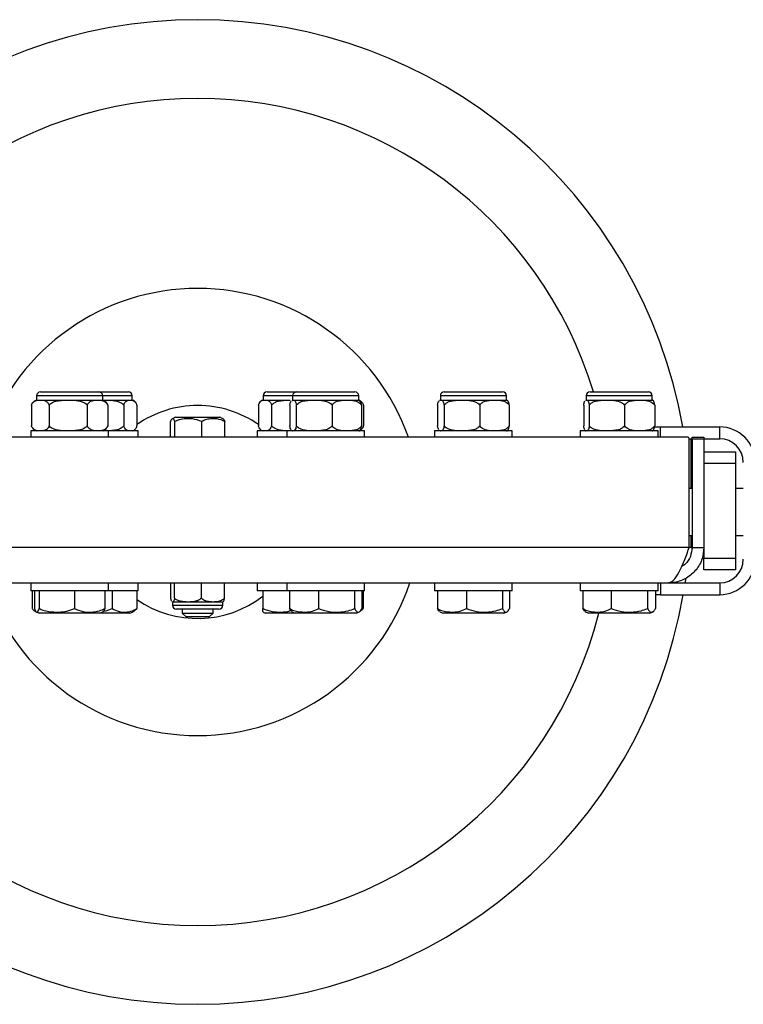
# Model space of a CAD drawing. Units: millimetres. Extents: x -15895 to 17839, y -3372 to 6109.
# Drawn here: x 5094 to 5278, y 1984 to 2234 of the extents above; entities that cross this region are included whole.
import ezdxf

# ---------------------------------------------------------------- set-up
doc = ezdxf.new("R2010")
doc.units = ezdxf.units.MM
doc.layers.add('Toestel 2D', color=7, linetype='Continuous', lineweight=20)

# ---------------------------------------------------------------- blocks, each defined once
blk = doc.blocks.new('BG-8162-RB')
at = {"layer": 'Toestel 2D', "linetype": 'Continuous', "lineweight": 25}
for p, q in [((5098.66, 2138.37), (5098.66, 2137.27)), ((5115.46, 2138.37), (5098.66, 2138.37)), ((5099.66, 2139.37), (5114.46, 2139.37)), ((5114.46, 2139.37), (5121.52, 2139.37)), ((5115.46, 2137.27), (5115.46, 2138.37)), ((5122.46, 2138.37), (5115.46, 2138.37)), ((5121.52, 2139.37), (5121.96, 2139.37)), ((5122.96, 2138.37), (5122.46, 2138.37)), ((5122.96, 2137.27), (5122.96, 2138.37)), ((5156.16, 2138.37), (5156.16, 2137.27)), ((5163.66, 2138.37), (5156.16, 2138.37)), ((5157.16, 2139.37), (5164.66, 2139.37)), ((5163.66, 2138.37), (5163.66, 2137.27)), ((5180.46, 2138.37), (5163.66, 2138.37)), ((5164.66, 2139.37), (5179.46, 2139.37)), ((5180.46, 2137.27), (5180.46, 2138.37)), ((5201.16, 2138.37), (5201.16, 2137.27)), ((5217.96, 2138.37), (5201.16, 2138.37)), ((5202.16, 2139.37), (5216.96, 2139.37)), ((5217.96, 2137.27), (5217.96, 2138.37)), ((5238.16, 2138.37), (5238.16, 2137.27)), ((5254.96, 2138.37), (5238.16, 2138.37)), ((5239.16, 2139.37), (5253.96, 2139.37)), ((5254.96, 2137.27), (5254.96, 2138.37)), ((5097.37, 2135.97), (5097.37, 2130.77)), ((5098.66, 2137.27), (5099.61, 2137.27)), ((5099.61, 2137.27), (5106.7, 2137.27)), ((5101.85, 2135.97), (5101.85, 2130.77)), ((5106.7, 2137.27), (5114.15, 2137.27)), ((5111.54, 2135.97), (5111.54, 2130.77)), ((5114.15, 2137.27), (5115.46, 2137.27)), ((5115.46, 2137.27), (5116.04, 2137.27)), ((5115.49, 2137.26), (5116.04, 2137.27)), ((5116.04, 2137.27), (5122.46, 2137.27)), ((5116.55, 2136.43), (5116.52, 2136.47)), ((5116.75, 2135.97), (5116.75, 2130.77)), ((5120.81, 2135.97), (5120.81, 2130.77)), ((5122.46, 2137.27), (5122.96, 2137.27)), ((5124.11, 2135.97), (5124.11, 2130.77)), ((5155.01, 2135.97), (5155.01, 2130.77)), ((5156.16, 2137.27), (5156.66, 2137.27)), ((5156.66, 2137.27), (5163.08, 2137.27)), ((5158.31, 2135.97), (5158.31, 2130.77)), ((5162.96, 2135.97), (5162.96, 2130.77)), ((5163.54, 2137.17), (5163.78, 2137.27)), ((5163.66, 2137.27), (5163.78, 2137.27)), ((5163.78, 2137.27), (5169.15, 2137.27)), ((5164.6, 2135.97), (5164.6, 2130.77)), ((5169.15, 2137.27), (5177.43, 2137.27)), ((5173.69, 2135.97), (5173.69, 2130.77)), ((5177.43, 2137.27), (5180.46, 2137.27)), ((5181.16, 2135.97), (5181.16, 2130.77)), ((5181.61, 2135.97), (5181.61, 2130.77)), ((5200.46, 2135.97), (5200.46, 2130.77)), ((5201.04, 2137.17), (5201.28, 2137.27)), ((5201.16, 2137.27), (5201.28, 2137.27)), ((5201.28, 2137.27), (5206.65, 2137.27)), ((5202.1, 2135.97), (5202.1, 2130.77)), ((5206.65, 2137.27), (5214.93, 2137.27)), ((5211.19, 2135.97), (5211.19, 2130.77)), ((5214.93, 2137.27), (5217.96, 2137.27)), ((5218.66, 2135.97), (5218.66, 2130.77)), ((5237.55, 2135.97), (5237.55, 2130.77)), ((5238.07, 2137.19), (5238.24, 2137.27)), ((5238.16, 2137.27), (5238.24, 2137.27)), ((5238.24, 2137.27), (5243.44, 2137.27)), ((5238.94, 2135.97), (5238.94, 2130.77)), ((5243.44, 2137.27), (5251.75, 2137.27)), ((5247.94, 2135.97), (5247.94, 2130.77)), ((5251.75, 2137.27), (5254.96, 2137.27)), ((5255.57, 2135.97), (5255.57, 2130.77)), ((5133.93, 2132.92), (5145.19, 2132.92)), ((5132.69, 2127.87), (5132.69, 2131.84)), ((5133.76, 2127.87), (5133.76, 2131.84)), ((5140.62, 2127.87), (5140.62, 2131.84)), ((5146.42, 2127.87), (5146.42, 2131.84)), ((5255.5, 2130.47), (5257.06, 2130.47)), ((5257.06, 2130.47), (5272.06, 2130.47)), ((5257.06, 2127.87), (5257.06, 2130.47)), ((5272.06, 2127.47), (5272.06, 2130.47)), ((5263.85, 2127.87), (5015.27, 2127.87)), ((5097.18, 2129.47), (5097.18, 2127.87)), ((5116.93, 2129.47), (5097.18, 2129.47)), ((5116.04, 2129.47), (5115.55, 2129.49)), ((5116.93, 2127.87), (5116.93, 2129.47)), ((5124.43, 2129.47), (5116.93, 2129.47)), ((5124.43, 2127.87), (5124.43, 2129.47)), ((5154.68, 2129.47), (5154.68, 2127.87)), ((5162.18, 2129.47), (5154.68, 2129.47)), ((5162.18, 2129.47), (5162.18, 2127.87)), ((5181.93, 2129.47), (5162.18, 2129.47)), ((5163.59, 2129.48), (5163.08, 2129.47)), ((5181.93, 2127.87), (5181.93, 2129.47)), ((5199.68, 2129.47), (5199.68, 2127.87)), ((5219.43, 2129.47), (5199.68, 2129.47)), ((5219.43, 2127.87), (5219.43, 2129.47)), ((5236.68, 2129.47), (5236.68, 2127.87)), ((5256.43, 2129.47), (5236.68, 2129.47)), ((5255.06, 2129.47), (5255.06, 2129.51)), ((5256.43, 2127.87), (5256.43, 2129.47)), ((5265.06, 2127.87), (5268.06, 2127.87)), ((5265.06, 2127.37), (5265.06, 2127.87)), ((5268.06, 2127.87), (5268.06, 2127.37)), ((5264.34, 2127.47), (5265.06, 2127.47)), ((5264.35, 2099.87), (5264.35, 2127.37)), ((5264.74, 2127.37), (5264.74, 2114.87)), ((5265.06, 2127.37), (5264.74, 2127.37)), ((5265.06, 2127.37), (5265.06, 2099.87)), ((5268.06, 2127.37), (5265.06, 2127.37)), ((5268.06, 2127.47), (5272.06, 2127.47)), ((5268.06, 2127.37), (5268.06, 2099.87)), ((5268.06, 2124.17), (5276.06, 2124.17)), ((5276.06, 2124.17), (5276.06, 2121.17)), ((5276.06, 2121.17), (5268.06, 2121.17)), ((5276.06, 2121.17), (5276.06, 2097.17)), ((5265.06, 2114.87), (5264.35, 2114.87)), ((5278.06, 2114.87), (5276.06, 2114.87)), ((5264.35, 2102.87), (5265.06, 2102.87)), ((5264.74, 2102.87), (5264.74, 2099.87)), ((5276.06, 2102.87), (5278.06, 2102.87)), ((5264.35, 2099.87), (5014.77, 2099.87)), ((5264.74, 2099.87), (5264.35, 2099.87)), ((5264.74, 2099.87), (5265.06, 2099.87)), ((5265.06, 2099.87), (5268.06, 2099.87)), ((5268.06, 2099.87), (5268.06, 2097.17)), ((5268.06, 2097.17), (5276.06, 2097.17)), ((5268.06, 2094.17), (5268.06, 2097.17)), ((5276.06, 2097.17), (5276.06, 2094.17)), ((5276.06, 2094.17), (5268.06, 2094.17)), ((5020.06, 2090.87), (5259.06, 2090.87)), ((5097.18, 2090.87), (5097.18, 2088.87)), ((5116.93, 2088.87), (5116.93, 2090.87)), ((5124.43, 2088.87), (5124.43, 2090.87)), ((5132.74, 2087.01), (5132.74, 2090.87)), ((5133.68, 2087.01), (5133.68, 2090.87)), ((5140.5, 2087.01), (5140.5, 2090.87)), ((5146.38, 2087.01), (5146.38, 2090.87)), ((5154.68, 2090.87), (5154.68, 2088.87)), ((5162.18, 2090.87), (5162.18, 2088.87)), ((5181.93, 2088.87), (5181.93, 2090.87)), ((5199.68, 2090.87), (5199.68, 2088.87)), ((5219.43, 2088.87), (5219.43, 2090.87)), ((5236.68, 2090.87), (5236.68, 2088.87)), ((5256.43, 2088.87), (5256.43, 2090.87)), ((5257.06, 2090.87), (5257.06, 2087.87)), ((5259.06, 2090.87), (5272.06, 2090.87)), ((5263.41, 2092), (5263.26, 2090.87)), ((5272.06, 2090.87), (5272.06, 2087.87)), ((5116.93, 2088.87), (5097.18, 2088.87)), ((5097.51, 2088.87), (5097.51, 2084.37)), ((5098.12, 2088.87), (5098.12, 2084.37)), ((5099.33, 2088.87), (5099.33, 2084.37)), ((5108.26, 2088.87), (5108.26, 2084.37)), ((5116, 2088.87), (5116, 2084.37)), ((5124.43, 2088.87), (5116.93, 2088.87)), ((5117.84, 2088.87), (5117.84, 2084.37)), ((5124.1, 2088.87), (5124.1, 2084.37)), ((5162.18, 2088.87), (5154.68, 2088.87)), ((5156.12, 2088.87), (5156.12, 2084.37)), ((5181.93, 2088.87), (5162.18, 2088.87)), ((5162.91, 2088.87), (5162.91, 2084.37)), ((5170.26, 2088.87), (5170.26, 2084.37)), ((5179.41, 2088.87), (5179.41, 2084.37)), ((5181.21, 2088.87), (5181.21, 2084.37)), ((5181.6, 2088.87), (5181.6, 2084.37)), ((5219.43, 2088.87), (5199.68, 2088.87)), ((5200.41, 2088.87), (5200.41, 2084.37)), ((5207.76, 2088.87), (5207.76, 2084.37)), ((5216.91, 2088.87), (5216.91, 2084.37)), ((5218.71, 2088.87), (5218.71, 2084.37)), ((5256.43, 2088.87), (5236.68, 2088.87)), ((5237.32, 2088.87), (5237.32, 2084.37)), ((5244.51, 2088.87), (5244.51, 2084.37)), ((5253.75, 2088.87), (5253.75, 2084.37)), ((5255.79, 2088.87), (5255.79, 2084.37)), ((5257.06, 2087.87), (5255.79, 2087.87)), ((5257.06, 2087.87), (5272.06, 2087.87)), ((5133.21, 2086.02), (5133.11, 2086.09)), ((5133.16, 2086.02), (5133.16, 2085.22)), ((5133.21, 2086.02), (5133.16, 2086.02)), ((5133.16, 2085.22), (5137.09, 2085.22)), ((5137.09, 2086.02), (5133.21, 2086.02)), ((5143.44, 2086.02), (5137.09, 2086.02)), ((5137.09, 2085.22), (5145.96, 2085.22)), ((5145.96, 2086.02), (5143.44, 2086.02)), ((5145.96, 2085.22), (5145.96, 2086.02)), ((5104.07, 2083.17), (5099.36, 2083.17)), ((5114.76, 2083.17), (5104.07, 2083.17)), ((5122.26, 2083.17), (5114.76, 2083.17)), ((5137.47, 2084.22), (5134.16, 2084.22)), ((5135.66, 2084.22), (5135.66, 2083.22)), ((5135.66, 2083.22), (5136.66, 2082.22)), ((5135.66, 2083.22), (5141.98, 2083.22)), ((5144.96, 2084.22), (5137.47, 2084.22)), ((5141.98, 2083.22), (5143.46, 2083.22)), ((5142.46, 2082.22), (5143.46, 2083.22)), ((5143.46, 2083.22), (5143.46, 2084.22)), ((5164.36, 2083.17), (5156.86, 2083.17)), ((5167.04, 2083.17), (5164.36, 2083.17)), ((5179.76, 2083.17), (5167.04, 2083.17)), ((5181.05, 2084.09), (5181.6, 2084.37)), ((5204.54, 2083.17), (5201.86, 2083.17)), ((5217.26, 2083.17), (5204.54, 2083.17)), ((5241.39, 2083.17), (5238.86, 2083.17)), ((5254.26, 2083.17), (5241.39, 2083.17)), ((5141.36, 2082.22), (5136.66, 2082.22)), ((5142.46, 2082.22), (5141.36, 2082.22))]:
    blk.add_line(p, q, dxfattribs=at)
at = {"layer": 'Toestel 2D', "linetype": 'Continuous', "lineweight": 25, "flags": 128}
blk.add_lwpolyline([(5264.74, 2127.37), (5264.73, 2127.47), (5264.73, 2127.47)], dxfattribs=at)
at = {"layer": 'Toestel 2D', "linetype": 'Continuous', "lineweight": 25}
for centre, radius, start, end in [((5139.56, 2108.87), 125, 90, 170.0493), ((5139.56, 2108.87), 125, 9.9507, 90), ((5139.56, 2108.87), 105, 90, 163.1135), ((5139.56, 2108.87), 105, 16.8865, 90), ((5139.56, 2108.87), 56.77, 90, 160.4451), ((5139.56, 2108.87), 56.77, 19.5549, 90), ((5099.66, 2138.37), 1, 90, 180), ((5114.46, 2138.37), 1, 0, 90), ((5121.96, 2138.37), 1, 0, 90), ((5157.16, 2138.37), 1, 90, 180), ((5164.66, 2138.37), 1, 90, 180), ((5179.46, 2138.37), 1, 0, 90), ((5202.16, 2138.37), 1, 90, 180), ((5216.96, 2138.37), 1, 0, 90), ((5239.16, 2138.37), 1, 90, 180), ((5253.96, 2138.37), 1, 0, 90), ((5099.27, 2135.37), 2, 107.6492, 147.8813), ((5114.85, 2135.37), 2, 36.3243, 72.3508), ((5122.35, 2135.37), 2, 55.1741, 72.3508), ((5139.56, 2108.87), 27.03, 90, 124.8692), ((5139.56, 2108.87), 27.03, 55.1337, 90), ((5156.77, 2135.37), 2, 107.6492, 125.2218), ((5164.27, 2135.37), 2, 107.6492, 111.6967), ((5179.85, 2135.37), 2, 67.8104, 72.3508), ((5179.85, 2135.37), 2, 55.1741, 67.8104), ((5201.77, 2135.37), 2, 107.6492, 111.6967), ((5217.35, 2135.37), 2, 67.8104, 72.3508), ((5238.77, 2135.37), 2, 107.6492, 110.6168), ((5254.35, 2135.37), 2, 68.9145, 72.3508), ((5135.97, 2127.63), 5.67, 111.1144, 120.6019), ((5143.15, 2127.63), 5.67, 59.3841, 68.8856), ((5099.27, 2131.38), 2, 212.4091, 252.3508), ((5114.85, 2131.38), 2, 287.6492, 327.5454), ((5272.06, 2121.47), 9, 0, 90), ((5122.35, 2131.38), 2, 287.6492, 305.2422), ((5156.77, 2131.38), 2, 234.369, 252.3508), ((5164.27, 2131.38), 2, 247.5233, 252.3508), ((5179.85, 2131.38), 2, 287.6492, 291.8003), ((5179.85, 2131.38), 2, 291.8003, 305.2422), ((5201.77, 2131.38), 2, 247.5233, 252.3508), ((5217.35, 2131.38), 2, 287.6492, 291.8003), ((5238.77, 2131.38), 2, 248.6738, 252.3508), ((5254.35, 2131.38), 2, 287.6492, 290.7049), ((5263.85, 2127.37), 0.5, 0, 90), ((5272.06, 2121.47), 6, 0, 90), ((5272.06, 2096.87), 9, 270, 0), ((5272.06, 2096.87), 6, 270, 0), ((5139.56, 2108.87), 56.77, 198.4873, 341.5127), ((5139.56, 2108.87), 125, 189.6716, 350.3284), ((5139.56, 2108.87), 27.03, 235.1243, 307.777), ((5133.99, 2087.84), 2, 243.245, 245.4902), ((5134.16, 2085.22), 1, 180, 270), ((5144.96, 2085.22), 1, 270, 0), ((5145.13, 2087.84), 2, 294.5098, 296.8196), ((5139.56, 2108.87), 105, 194.1678, 345.8322), ((5101.22, 2088.53), 5.67, 236.8996, 242.2167), ((5101.22, 2088.53), 5.67, 242.2167, 250.9015), ((5112.9, 2088.53), 5.67, 289.0985, 297.8027), ((5120.4, 2088.53), 5.67, 289.0985, 303.0813), ((5158.72, 2088.53), 5.67, 243.2026, 250.9015), ((5166.22, 2088.53), 5.67, 241.2096, 250.9015), ((5177.9, 2088.53), 5.67, 289.0985, 298.8089), ((5177.9, 2088.53), 5.67, 298.8089, 303.0813), ((5203.72, 2088.53), 5.67, 241.2096, 250.9015), ((5215.4, 2088.53), 5.67, 289.0985, 298.8089), ((5240.72, 2088.53), 5.67, 240.6729, 250.9015), ((5252.4, 2088.53), 5.67, 289.0985, 299.345)]:
    blk.add_arc(centre, radius, start, end, dxfattribs=at)
for points, knots in [([(5097.37, 2135.97), (5097.4, 2136.07), (5097.51, 2136.36), (5097.84, 2136.81), (5098.56, 2137.24), (5099.19, 2137.26), (5099.61, 2137.27)], [0, 0, 0, 0, 0.069966, 0.212719, 0.481692, 1, 1, 1, 1]), ([(5099.61, 2137.27), (5100.07, 2137.26), (5100.74, 2137.24), (5101.45, 2136.74), (5101.73, 2136.31), (5101.82, 2136.07), (5101.85, 2135.97)], [0, 0, 0, 0, 0.577999, 0.824772, 0.92852, 1, 1, 1, 1]), ([(5101.85, 2135.97), (5102, 2136.14), (5102.37, 2136.57), (5103.35, 2136.97), (5104.61, 2137.21), (5105.78, 2137.26), (5106.48, 2137.27), (5106.7, 2137.27)], [0, 0, 0, 0, 0.130037, 0.321906, 0.596382, 0.872375, 1, 1, 1, 1]), ([(5106.7, 2137.27), (5107.18, 2137.26), (5108.38, 2137.25), (5109.86, 2137.06), (5110.95, 2136.57), (5111.37, 2136.23), (5111.51, 2136.02), (5111.54, 2135.97)], [0, 0, 0, 0, 0.280678, 0.695363, 0.851046, 0.969442, 1, 1, 1, 1]), ([(5111.54, 2135.97), (5111.62, 2136.14), (5111.82, 2136.57), (5112.34, 2136.97), (5113.02, 2137.2), (5113.65, 2137.26), (5114.03, 2137.27), (5114.15, 2137.27)], [0, 0, 0, 0, 0.130056, 0.321953, 0.593675, 0.872356, 1, 1, 1, 1]), ([(5114.15, 2137.27), (5114.41, 2137.26), (5115.05, 2137.25), (5115.85, 2137.06), (5116.43, 2136.57), (5116.65, 2136.23), (5116.73, 2136.02), (5116.75, 2135.97)], [0, 0, 0, 0, 0.280678, 0.695363, 0.851046, 0.969442, 1, 1, 1, 1]), ([(5116.04, 2137.27), (5116.52, 2137.26), (5117.7, 2137.25), (5119.16, 2137.06), (5120.23, 2136.57), (5120.64, 2136.23), (5120.78, 2136.02), (5120.81, 2135.97)], [0, 0, 0, 0, 0.280678, 0.695363, 0.851046, 0.969442, 1, 1, 1, 1]), ([(5116.75, 2135.97), (5116.72, 2136.07), (5116.66, 2136.25), (5116.57, 2136.37), (5116.53, 2136.42)], [0, 0, 0, 0, 0.5530037, 1, 1, 1, 1]), ([(5120.81, 2135.97), (5120.84, 2136.07), (5120.91, 2136.36), (5121.16, 2136.81), (5121.69, 2137.24), (5122.15, 2137.26), (5122.46, 2137.27)], [0, 0, 0, 0, 0.069966, 0.2127187, 0.4816923, 1, 1, 1, 1]), ([(5122.46, 2137.27), (5122.8, 2137.26), (5123.29, 2137.24), (5123.81, 2136.74), (5124.02, 2136.31), (5124.08, 2136.07), (5124.11, 2135.97)], [0, 0, 0, 0, 0.577999, 0.824772, 0.92852, 1, 1, 1, 1]), ([(5155.01, 2135.97), (5155.06, 2136.14), (5155.19, 2136.57), (5155.52, 2136.97), (5155.95, 2137.21), (5156.35, 2137.26), (5156.58, 2137.27), (5156.66, 2137.27)], [0, 0, 0, 0, 0.130037, 0.321906, 0.596382, 0.872375, 1, 1, 1, 1]), ([(5156.66, 2137.27), (5156.82, 2137.26), (5157.23, 2137.25), (5157.74, 2137.06), (5158.11, 2136.57), (5158.25, 2136.23), (5158.3, 2136.02), (5158.31, 2135.97)], [0, 0, 0, 0, 0.2806785, 0.6953627, 0.8510464, 0.969442, 1, 1, 1, 1]), ([(5158.31, 2135.97), (5158.46, 2136.14), (5158.82, 2136.57), (5159.78, 2136.97), (5161.02, 2137.2), (5162.18, 2137.26), (5162.87, 2137.27), (5163.08, 2137.27)], [0, 0, 0, 0, 0.130056, 0.321953, 0.593675, 0.872356, 1, 1, 1, 1]), ([(5162.96, 2135.97), (5162.97, 2136.07), (5163.01, 2136.36), (5163.13, 2136.82), (5163.25, 2136.98), (5163.33, 2137.08)], [0, 0, 0, 0, 0.14525, 0.441607, 1, 1, 1, 1]), ([(5163.78, 2137.27), (5163.95, 2137.26), (5164.19, 2137.24), (5164.45, 2136.74), (5164.55, 2136.31), (5164.58, 2136.07), (5164.6, 2135.97)], [0, 0, 0, 0, 0.577999, 0.824772, 0.92852, 1, 1, 1, 1]), ([(5164.6, 2135.97), (5164.74, 2136.14), (5165.08, 2136.57), (5166, 2136.97), (5167.18, 2137.21), (5168.29, 2137.26), (5168.94, 2137.27), (5169.15, 2137.27)], [0, 0, 0, 0, 0.130037, 0.321906, 0.596382, 0.872375, 1, 1, 1, 1]), ([(5169.15, 2137.27), (5169.6, 2137.26), (5170.72, 2137.25), (5172.12, 2137.06), (5173.14, 2136.57), (5173.53, 2136.23), (5173.67, 2136.02), (5173.69, 2135.97)], [0, 0, 0, 0, 0.280678, 0.695363, 0.851046, 0.969442, 1, 1, 1, 1]), ([(5173.69, 2135.97), (5173.81, 2136.14), (5174.09, 2136.57), (5174.84, 2136.97), (5175.81, 2137.2), (5176.72, 2137.26), (5177.26, 2137.27), (5177.43, 2137.27)], [0, 0, 0, 0, 0.130056, 0.321953, 0.593675, 0.872356, 1, 1, 1, 1]), ([(5177.43, 2137.27), (5177.8, 2137.26), (5178.72, 2137.25), (5179.86, 2137.06), (5180.7, 2136.57), (5181.02, 2136.23), (5181.13, 2136.02), (5181.16, 2135.97)], [0, 0, 0, 0, 0.280678, 0.695363, 0.851046, 0.969442, 1, 1, 1, 1]), ([(5180.52, 2137.13), (5180.67, 2137.12), (5180.97, 2137.1), (5181.31, 2136.73), (5181.52, 2136.31), (5181.58, 2136.07), (5181.61, 2135.97)], [0, 0, 0, 0, 0.380953, 0.742953, 0.895143, 1, 1, 1, 1]), ([(5181.16, 2135.97), (5181.14, 2136.07), (5181.11, 2136.36), (5180.98, 2136.81), (5180.8, 2137.13), (5180.65, 2137.16), (5180.58, 2137.17)], [0, 0, 0, 0, 0.096935, 0.294712, 0.667362, 1, 1, 1, 1]), ([(5200.46, 2135.97), (5200.47, 2136.07), (5200.51, 2136.36), (5200.63, 2136.82), (5200.75, 2136.98), (5200.83, 2137.08)], [0, 0, 0, 0, 0.14525, 0.441607, 1, 1, 1, 1]), ([(5201.28, 2137.27), (5201.45, 2137.26), (5201.69, 2137.24), (5201.95, 2136.74), (5202.05, 2136.31), (5202.08, 2136.07), (5202.1, 2135.97)], [0, 0, 0, 0, 0.577999, 0.824772, 0.92852, 1, 1, 1, 1]), ([(5202.1, 2135.97), (5202.24, 2136.14), (5202.58, 2136.57), (5203.5, 2136.97), (5204.68, 2137.21), (5205.79, 2137.26), (5206.44, 2137.27), (5206.65, 2137.27)], [0, 0, 0, 0, 0.130037, 0.321906, 0.596382, 0.872375, 1, 1, 1, 1]), ([(5206.65, 2137.27), (5207.1, 2137.26), (5208.22, 2137.25), (5209.62, 2137.06), (5210.64, 2136.57), (5211.03, 2136.23), (5211.17, 2136.02), (5211.19, 2135.97)], [0, 0, 0, 0, 0.280678, 0.695363, 0.851046, 0.969442, 1, 1, 1, 1]), ([(5211.19, 2135.97), (5211.31, 2136.14), (5211.59, 2136.57), (5212.34, 2136.97), (5213.31, 2137.2), (5214.22, 2137.26), (5214.76, 2137.27), (5214.93, 2137.27)], [0, 0, 0, 0, 0.130056, 0.321953, 0.593675, 0.872356, 1, 1, 1, 1]), ([(5214.93, 2137.27), (5215.3, 2137.26), (5216.22, 2137.25), (5217.36, 2137.06), (5218.2, 2136.57), (5218.52, 2136.23), (5218.63, 2136.02), (5218.66, 2135.97)], [0, 0, 0, 0, 0.280678, 0.695363, 0.851046, 0.969442, 1, 1, 1, 1]), ([(5218.66, 2135.97), (5218.64, 2136.07), (5218.61, 2136.36), (5218.48, 2136.81), (5218.3, 2137.13), (5218.15, 2137.16), (5218.08, 2137.17)], [0, 0, 0, 0, 0.096935, 0.294712, 0.667362, 1, 1, 1, 1]), ([(5237.55, 2135.97), (5237.56, 2136.07), (5237.59, 2136.36), (5237.7, 2136.82), (5237.8, 2136.98), (5237.86, 2137.08)], [0, 0, 0, 0, 0.14525, 0.441607, 1, 1, 1, 1]), ([(5238.24, 2137.27), (5238.39, 2137.26), (5238.59, 2137.24), (5238.81, 2136.74), (5238.9, 2136.31), (5238.93, 2136.07), (5238.94, 2135.97)], [0, 0, 0, 0, 0.5779985, 0.8247721, 0.9285198, 1, 1, 1, 1]), ([(5238.94, 2135.97), (5239.08, 2136.14), (5239.42, 2136.57), (5240.33, 2136.97), (5241.5, 2137.21), (5242.59, 2137.26), (5243.24, 2137.27), (5243.44, 2137.27)], [0, 0, 0, 0, 0.1300373, 0.3219062, 0.5963816, 0.8723746, 1, 1, 1, 1]), ([(5243.44, 2137.27), (5243.89, 2137.26), (5245, 2137.25), (5246.38, 2137.06), (5247.39, 2136.57), (5247.78, 2136.23), (5247.92, 2136.02), (5247.94, 2135.97)], [0, 0, 0, 0, 0.280678, 0.695363, 0.851046, 0.969442, 1, 1, 1, 1]), ([(5247.94, 2135.97), (5248.06, 2136.14), (5248.35, 2136.57), (5249.12, 2136.97), (5250.11, 2137.2), (5251.03, 2137.26), (5251.58, 2137.27), (5251.75, 2137.27)], [0, 0, 0, 0, 0.130056, 0.321953, 0.593675, 0.872356, 1, 1, 1, 1]), ([(5251.75, 2137.27), (5252.13, 2137.26), (5253.08, 2137.25), (5254.24, 2137.06), (5255.1, 2136.57), (5255.43, 2136.23), (5255.54, 2136.02), (5255.57, 2135.97)], [0, 0, 0, 0, 0.280678, 0.695363, 0.851046, 0.969442, 1, 1, 1, 1]), ([(5255.57, 2135.97), (5255.55, 2136.07), (5255.52, 2136.36), (5255.42, 2136.81), (5255.25, 2137.15), (5255.12, 2137.17), (5255.05, 2137.19)], [0, 0, 0, 0, 0.091407, 0.277906, 0.629306, 1, 1, 1, 1]), ([(5133.76, 2131.84), (5133.64, 2132.12), (5133.43, 2132.58), (5133.12, 2132.57), (5132.89, 2132.37), (5132.75, 2131.99), (5132.69, 2131.84)], [0, 0, 0, 0, 0.353481, 0.589483, 0.832459, 1, 1, 1, 1]), ([(5140.62, 2131.84), (5139.83, 2132.12), (5138.51, 2132.58), (5136.54, 2132.57), (5135.03, 2132.37), (5134.13, 2131.99), (5133.76, 2131.84)], [0, 0, 0, 0, 0.353481, 0.589483, 0.832459, 1, 1, 1, 1]), ([(5146.42, 2131.84), (5146.12, 2131.99), (5145.19, 2132.44), (5143.72, 2132.61), (5142.15, 2132.47), (5141.18, 2132.15), (5140.69, 2131.88), (5140.62, 2131.84)], [0, 0, 0, 0, 0.166996, 0.499799, 0.730884, 0.961252, 1, 1, 1, 1]), ([(5099.61, 2129.47), (5099.15, 2129.48), (5098.48, 2129.5), (5097.77, 2130.01), (5097.49, 2130.43), (5097.4, 2130.67), (5097.37, 2130.77)], [0, 0, 0, 0, 0.577999, 0.824772, 0.92852, 1, 1, 1, 1]), ([(5101.85, 2130.77), (5101.82, 2130.67), (5101.71, 2130.38), (5101.38, 2129.93), (5100.66, 2129.51), (5100.02, 2129.49), (5099.61, 2129.47)], [0, 0, 0, 0, 0.069966, 0.212719, 0.481692, 1, 1, 1, 1]), ([(5106.7, 2129.47), (5106.21, 2129.48), (5105.01, 2129.5), (5103.53, 2129.68), (5102.44, 2130.17), (5102.03, 2130.52), (5101.88, 2130.73), (5101.85, 2130.77)], [0, 0, 0, 0, 0.280678, 0.695363, 0.851046, 0.969442, 1, 1, 1, 1]), ([(5111.54, 2130.77), (5111.39, 2130.6), (5111.03, 2130.18), (5110.05, 2129.78), (5108.79, 2129.54), (5107.62, 2129.48), (5106.92, 2129.47), (5106.7, 2129.47)], [0, 0, 0, 0, 0.130056, 0.321953, 0.593675, 0.872356, 1, 1, 1, 1]), ([(5114.15, 2129.47), (5113.89, 2129.48), (5113.24, 2129.5), (5112.45, 2129.68), (5111.86, 2130.17), (5111.64, 2130.52), (5111.56, 2130.73), (5111.54, 2130.77)], [0, 0, 0, 0, 0.280678, 0.695363, 0.851046, 0.969442, 1, 1, 1, 1]), ([(5116.75, 2130.77), (5116.67, 2130.6), (5116.47, 2130.18), (5115.95, 2129.78), (5115.27, 2129.54), (5114.64, 2129.48), (5114.26, 2129.47), (5114.15, 2129.47)], [0, 0, 0, 0, 0.1300562, 0.3219529, 0.5936745, 0.8723561, 1, 1, 1, 1]), ([(5120.81, 2130.77), (5120.67, 2130.6), (5120.31, 2130.18), (5119.34, 2129.78), (5118.1, 2129.54), (5116.95, 2129.48), (5116.26, 2129.47), (5116.04, 2129.47)], [0, 0, 0, 0, 0.130056, 0.321953, 0.593675, 0.872356, 1, 1, 1, 1]), ([(5116.53, 2130.31), (5116.57, 2130.37), (5116.65, 2130.49), (5116.72, 2130.67), (5116.75, 2130.77)], [0, 0, 0, 0, 0.442767, 1, 1, 1, 1]), ([(5122.46, 2129.47), (5122.12, 2129.48), (5121.63, 2129.5), (5121.11, 2130.01), (5120.9, 2130.43), (5120.84, 2130.67), (5120.81, 2130.77)], [0, 0, 0, 0, 0.577999, 0.824772, 0.92852, 1, 1, 1, 1]), ([(5124.11, 2130.77), (5124.08, 2130.68), (5124.01, 2130.38), (5123.8, 2129.99), (5123.6, 2129.85), (5123.49, 2129.77)], [0, 0, 0, 0, 0.170535, 0.518481, 1, 1, 1, 1]), ([(5146.03, 2132.5), (5146.1, 2132.44), (5146.24, 2132.35), (5146.37, 2132), (5146.42, 2131.84)], [0, 0, 0, 0, 0.554546, 1, 1, 1, 1]), ([(5155.63, 2129.79), (5155.56, 2129.82), (5155.41, 2129.87), (5155.21, 2130.18), (5155.07, 2130.52), (5155.02, 2130.73), (5155.01, 2130.77)], [0, 0, 0, 0, 0.254883, 0.635672, 0.925258, 1, 1, 1, 1]), ([(5158.31, 2130.77), (5158.26, 2130.6), (5158.13, 2130.18), (5157.8, 2129.78), (5157.37, 2129.54), (5156.97, 2129.48), (5156.73, 2129.47), (5156.66, 2129.47)], [0, 0, 0, 0, 0.130056, 0.321953, 0.593675, 0.872356, 1, 1, 1, 1]), ([(5163.08, 2129.47), (5162.61, 2129.48), (5161.43, 2129.5), (5159.97, 2129.68), (5158.89, 2130.17), (5158.48, 2130.52), (5158.34, 2130.73), (5158.31, 2130.77)], [0, 0, 0, 0, 0.280678, 0.695363, 0.851046, 0.969442, 1, 1, 1, 1]), ([(5163.28, 2129.72), (5163.21, 2129.84), (5163.11, 2130), (5163, 2130.43), (5162.97, 2130.67), (5162.96, 2130.77)], [0, 0, 0, 0, 0.584769, 0.830616, 1, 1, 1, 1]), ([(5164.6, 2130.77), (5164.58, 2130.67), (5164.55, 2130.38), (5164.42, 2129.93), (5164.16, 2129.51), (5163.93, 2129.49), (5163.78, 2129.47)], [0, 0, 0, 0, 0.069966, 0.212719, 0.481692, 1, 1, 1, 1]), ([(5169.15, 2129.47), (5168.69, 2129.48), (5167.57, 2129.5), (5166.18, 2129.68), (5165.15, 2130.17), (5164.76, 2130.52), (5164.62, 2130.73), (5164.6, 2130.77)], [0, 0, 0, 0, 0.280678, 0.695363, 0.851046, 0.969442, 1, 1, 1, 1]), ([(5173.69, 2130.77), (5173.56, 2130.6), (5173.21, 2130.18), (5172.29, 2129.78), (5171.11, 2129.54), (5170.01, 2129.48), (5169.35, 2129.47), (5169.15, 2129.47)], [0, 0, 0, 0, 0.1300562, 0.3219529, 0.5936745, 0.8723561, 1, 1, 1, 1]), ([(5177.43, 2129.47), (5177.05, 2129.48), (5176.13, 2129.5), (5174.99, 2129.68), (5174.15, 2130.17), (5173.83, 2130.52), (5173.72, 2130.73), (5173.69, 2130.77)], [0, 0, 0, 0, 0.280678, 0.695363, 0.851046, 0.969442, 1, 1, 1, 1]), ([(5181.16, 2130.77), (5181.04, 2130.6), (5180.76, 2130.18), (5180.01, 2129.78), (5179.04, 2129.54), (5178.13, 2129.48), (5177.59, 2129.47), (5177.43, 2129.47)], [0, 0, 0, 0, 0.130056, 0.321953, 0.593675, 0.872356, 1, 1, 1, 1]), ([(5180.58, 2129.59), (5180.67, 2129.61), (5180.83, 2129.63), (5181.01, 2130.01), (5181.11, 2130.43), (5181.14, 2130.67), (5181.16, 2130.77)], [0, 0, 0, 0, 0.415715, 0.757387, 0.901032, 1, 1, 1, 1]), ([(5181.61, 2130.77), (5181.58, 2130.68), (5181.51, 2130.38), (5181.3, 2129.99), (5181.1, 2129.85), (5180.99, 2129.77)], [0, 0, 0, 0, 0.170535, 0.518481, 1, 1, 1, 1]), ([(5200.78, 2129.72), (5200.71, 2129.84), (5200.61, 2130), (5200.5, 2130.43), (5200.47, 2130.67), (5200.46, 2130.77)], [0, 0, 0, 0, 0.584769, 0.830616, 1, 1, 1, 1]), ([(5202.1, 2130.77), (5202.08, 2130.67), (5202.05, 2130.38), (5201.92, 2129.93), (5201.66, 2129.51), (5201.43, 2129.49), (5201.28, 2129.47)], [0, 0, 0, 0, 0.069966, 0.212719, 0.481692, 1, 1, 1, 1]), ([(5206.65, 2129.47), (5206.19, 2129.48), (5205.07, 2129.5), (5203.68, 2129.68), (5202.65, 2130.17), (5202.26, 2130.52), (5202.12, 2130.73), (5202.1, 2130.77)], [0, 0, 0, 0, 0.280678, 0.695363, 0.851046, 0.969442, 1, 1, 1, 1]), ([(5211.19, 2130.77), (5211.06, 2130.6), (5210.71, 2130.18), (5209.79, 2129.78), (5208.61, 2129.54), (5207.51, 2129.48), (5206.85, 2129.47), (5206.65, 2129.47)], [0, 0, 0, 0, 0.1300562, 0.3219529, 0.5936745, 0.8723561, 1, 1, 1, 1]), ([(5214.93, 2129.47), (5214.55, 2129.48), (5213.63, 2129.5), (5212.49, 2129.68), (5211.65, 2130.17), (5211.33, 2130.52), (5211.22, 2130.73), (5211.19, 2130.77)], [0, 0, 0, 0, 0.280678, 0.695363, 0.851046, 0.969442, 1, 1, 1, 1]), ([(5218.66, 2130.77), (5218.54, 2130.6), (5218.26, 2130.18), (5217.51, 2129.78), (5216.54, 2129.54), (5215.63, 2129.48), (5215.09, 2129.47), (5214.93, 2129.47)], [0, 0, 0, 0, 0.130056, 0.321953, 0.593675, 0.872356, 1, 1, 1, 1]), ([(5218.08, 2129.59), (5218.17, 2129.61), (5218.33, 2129.63), (5218.51, 2130.01), (5218.61, 2130.43), (5218.64, 2130.67), (5218.66, 2130.77)], [0, 0, 0, 0, 0.415715, 0.757387, 0.901032, 1, 1, 1, 1]), ([(5237.82, 2129.72), (5237.76, 2129.84), (5237.68, 2130), (5237.59, 2130.43), (5237.56, 2130.67), (5237.55, 2130.77)], [0, 0, 0, 0, 0.584769, 0.830616, 1, 1, 1, 1]), ([(5238.94, 2130.77), (5238.93, 2130.67), (5238.9, 2130.38), (5238.79, 2129.93), (5238.57, 2129.51), (5238.37, 2129.49), (5238.24, 2129.47)], [0, 0, 0, 0, 0.069966, 0.212719, 0.481692, 1, 1, 1, 1]), ([(5243.44, 2129.47), (5242.99, 2129.48), (5241.88, 2129.5), (5240.5, 2129.68), (5239.49, 2130.17), (5239.1, 2130.52), (5238.97, 2130.73), (5238.94, 2130.77)], [0, 0, 0, 0, 0.280678, 0.695363, 0.851046, 0.969442, 1, 1, 1, 1]), ([(5247.94, 2130.77), (5247.81, 2130.6), (5247.46, 2130.18), (5246.56, 2129.78), (5245.39, 2129.54), (5244.3, 2129.48), (5243.65, 2129.47), (5243.44, 2129.47)], [0, 0, 0, 0, 0.130056, 0.321953, 0.593675, 0.872356, 1, 1, 1, 1]), ([(5251.75, 2129.47), (5251.37, 2129.48), (5250.43, 2129.5), (5249.27, 2129.68), (5248.41, 2130.17), (5248.08, 2130.52), (5247.97, 2130.73), (5247.94, 2130.77)], [0, 0, 0, 0, 0.280678, 0.695363, 0.851046, 0.969442, 1, 1, 1, 1]), ([(5255.57, 2130.77), (5255.45, 2130.6), (5255.16, 2130.18), (5254.39, 2129.78), (5253.4, 2129.54), (5252.48, 2129.48), (5251.93, 2129.47), (5251.75, 2129.47)], [0, 0, 0, 0, 0.130056, 0.321953, 0.593675, 0.872356, 1, 1, 1, 1]), ([(5255.05, 2129.57), (5255.13, 2129.59), (5255.28, 2129.61), (5255.44, 2130.01), (5255.53, 2130.43), (5255.55, 2130.67), (5255.57, 2130.77)], [0, 0, 0, 0, 0.448947, 0.771186, 0.906661, 1, 1, 1, 1]), ([(5268.06, 2099.87), (5267.97, 2098.91), (5267.78, 2096.88), (5266.2, 2094.09), (5263.72, 2091.95), (5261.15, 2090.98), (5259.57, 2090.9), (5259.06, 2090.87)], [0, 0, 0, 0, 0.203536, 0.432811, 0.66211, 0.891408, 1, 1, 1, 1]), ([(5265.06, 2099.87), (5264.97, 2099.11), (5264.78, 2097.57), (5263.71, 2095.83), (5262.72, 2095.22), (5262.39, 2095.02)], [0, 0, 0, 0, 0.399161, 0.798598, 1, 1, 1, 1]), ([(5132.97, 2086.18), (5132.92, 2086.26), (5132.85, 2086.4), (5132.77, 2086.75), (5132.75, 2086.97), (5132.74, 2087.01)], [0, 0, 0, 0, 0.530426, 0.916621, 1, 1, 1, 1]), ([(5133.68, 2087.01), (5133.65, 2086.84), (5133.58, 2086.4), (5133.42, 2086.08), (5133.29, 2086.04), (5133.21, 2086.02)], [0, 0, 0, 0, 0.203028, 0.530996, 1, 1, 1, 1]), ([(5137.09, 2086.02), (5136.46, 2086.04), (5135.55, 2086.07), (5134.4, 2086.43), (5133.89, 2086.77), (5133.69, 2087), (5133.68, 2087.01)], [0, 0, 0, 0, 0.520056, 0.753875, 0.990327, 1, 1, 1, 1]), ([(5140.5, 2087.01), (5140.38, 2086.9), (5140.03, 2086.55), (5138.87, 2086.09), (5137.82, 2086.05), (5137.09, 2086.02)], [0, 0, 0, 0, 0.132696, 0.392314, 1, 1, 1, 1]), ([(5143.44, 2086.02), (5142.93, 2086.04), (5142.13, 2086.07), (5141.17, 2086.41), (5140.7, 2086.75), (5140.53, 2086.97), (5140.5, 2087.01)], [0, 0, 0, 0, 0.48994, 0.760489, 0.957472, 1, 1, 1, 1]), ([(5146.38, 2087.01), (5146.21, 2086.84), (5145.78, 2086.4), (5144.74, 2086.08), (5143.92, 2086.04), (5143.44, 2086.02)], [0, 0, 0, 0, 0.203028, 0.530996, 1, 1, 1, 1]), ([(5146.01, 2086.09), (5146.06, 2086.1), (5146.15, 2086.13), (5146.27, 2086.41), (5146.34, 2086.75), (5146.37, 2086.97), (5146.38, 2087.01)], [0, 0, 0, 0, 0.3544647, 0.6968735, 0.9461761, 1, 1, 1, 1]), ([(5097.51, 2084.37), (5097.58, 2084.29), (5097.83, 2083.98), (5098.18, 2083.69), (5098.48, 2083.61), (5098.58, 2083.59)], [0, 0, 0, 0, 0.196799, 0.72778, 1, 1, 1, 1]), ([(5098.12, 2084.37), (5098.23, 2084.07), (5098.45, 2083.49), (5098.78, 2083.43), (5099.08, 2083.63), (5099.25, 2084.16), (5099.33, 2084.37)], [0, 0, 0, 0, 0.285746, 0.546667, 0.815516, 1, 1, 1, 1]), ([(5099.33, 2084.37), (5099.51, 2084.29), (5100.18, 2083.97), (5101.42, 2083.64), (5102.74, 2083.49), (5104.22, 2083.45), (5105.86, 2083.57), (5107.37, 2083.94), (5108.14, 2084.31), (5108.26, 2084.37)], [0, 0, 0, 0, 0.064485, 0.238472, 0.416869, 0.500169, 0.724179, 0.954922, 1, 1, 1, 1]), ([(5108.26, 2084.37), (5108.98, 2084.07), (5110.36, 2083.49), (5112.52, 2083.43), (5114.42, 2083.63), (5115.54, 2084.16), (5116, 2084.37)], [0, 0, 0, 0, 0.285746, 0.546667, 0.815516, 1, 1, 1, 1]), ([(5116, 2084.37), (5115.88, 2084.04), (5115.73, 2083.59), (5115.57, 2083.56), (5115.52, 2083.55)], [0, 0, 0, 0, 0.7259747, 1, 1, 1, 1]), ([(5115.55, 2083.72), (5115.75, 2083.74), (5116.54, 2083.82), (5117.28, 2084.13), (5117.84, 2084.37)], [0, 0, 0, 0, 0.243881, 1, 1, 1, 1]), ([(5117.84, 2084.37), (5118.42, 2084.07), (5119.53, 2083.49), (5121.29, 2083.43), (5122.82, 2083.63), (5123.73, 2084.16), (5124.1, 2084.37)], [0, 0, 0, 0, 0.285746, 0.546667, 0.815516, 1, 1, 1, 1]), ([(5124.1, 2084.37), (5124.04, 2084.29), (5123.84, 2084.03), (5123.63, 2083.89), (5123.49, 2083.8)], [0, 0, 0, 0, 0.333502, 1, 1, 1, 1]), ([(5156.16, 2083.47), (5156.15, 2083.5), (5156.14, 2083.56), (5156.12, 2083.94), (5156.12, 2084.31), (5156.12, 2084.37)], [0, 0, 0, 0, 0.439165, 0.908341, 1, 1, 1, 1]), ([(5156.12, 2084.37), (5156.89, 2084.07), (5158.38, 2083.48), (5160.71, 2083.45), (5162.32, 2083.53), (5163.11, 2083.84), (5163.18, 2083.87)], [0, 0, 0, 0, 0.339831, 0.650139, 0.969876, 1, 1, 1, 1]), ([(5162.91, 2084.37), (5163.05, 2084.29), (5163.6, 2083.97), (5164.63, 2083.64), (5165.72, 2083.49), (5166.94, 2083.45), (5168.29, 2083.57), (5169.52, 2083.94), (5170.16, 2084.31), (5170.26, 2084.37)], [0, 0, 0, 0, 0.064485, 0.238472, 0.416869, 0.500169, 0.724179, 0.954922, 1, 1, 1, 1]), ([(5163.51, 2083.61), (5163.42, 2083.65), (5163.21, 2083.73), (5163.01, 2084.15), (5162.91, 2084.37)], [0, 0, 0, 0, 0.456946, 1, 1, 1, 1]), ([(5170.26, 2084.37), (5171.11, 2084.07), (5172.74, 2083.49), (5175.3, 2083.43), (5177.54, 2083.63), (5178.87, 2084.16), (5179.41, 2084.37)], [0, 0, 0, 0, 0.285746, 0.546667, 0.815516, 1, 1, 1, 1]), ([(5179.41, 2084.37), (5179.58, 2084.07), (5179.9, 2083.49), (5180.4, 2083.43), (5180.84, 2083.63), (5181.11, 2084.16), (5181.21, 2084.37)], [0, 0, 0, 0, 0.2857456, 0.5466669, 0.8155164, 1, 1, 1, 1]), ([(5181.6, 2084.37), (5181.54, 2084.29), (5181.34, 2084.03), (5181.13, 2083.89), (5180.99, 2083.8)], [0, 0, 0, 0, 0.333502, 1, 1, 1, 1]), ([(5200.41, 2084.37), (5200.55, 2084.29), (5201.1, 2083.97), (5202.13, 2083.64), (5203.22, 2083.49), (5204.44, 2083.45), (5205.79, 2083.57), (5207.02, 2083.94), (5207.66, 2084.31), (5207.76, 2084.37)], [0, 0, 0, 0, 0.064485, 0.238472, 0.416869, 0.500169, 0.724179, 0.954922, 1, 1, 1, 1]), ([(5201.01, 2083.61), (5200.92, 2083.65), (5200.71, 2083.73), (5200.51, 2084.15), (5200.41, 2084.37)], [0, 0, 0, 0, 0.456946, 1, 1, 1, 1]), ([(5207.76, 2084.37), (5208.61, 2084.07), (5210.24, 2083.49), (5212.8, 2083.43), (5215.04, 2083.63), (5216.37, 2084.16), (5216.91, 2084.37)], [0, 0, 0, 0, 0.285746, 0.546667, 0.815516, 1, 1, 1, 1]), ([(5216.91, 2084.37), (5217.08, 2084.07), (5217.4, 2083.49), (5217.9, 2083.43), (5218.34, 2083.63), (5218.61, 2084.16), (5218.71, 2084.37)], [0, 0, 0, 0, 0.2857456, 0.5466669, 0.8155164, 1, 1, 1, 1]), ([(5237.32, 2084.37), (5237.47, 2084.29), (5238.01, 2083.97), (5239.01, 2083.64), (5240.07, 2083.49), (5241.26, 2083.45), (5242.58, 2083.57), (5243.79, 2083.94), (5244.41, 2084.31), (5244.51, 2084.37)], [0, 0, 0, 0, 0.064485, 0.238472, 0.416869, 0.500169, 0.724179, 0.954922, 1, 1, 1, 1]), ([(5237.97, 2083.64), (5237.87, 2083.67), (5237.65, 2083.75), (5237.44, 2084.14), (5237.32, 2084.37)], [0, 0, 0, 0, 0.417249, 1, 1, 1, 1]), ([(5244.51, 2084.37), (5245.37, 2084.07), (5247.01, 2083.49), (5249.6, 2083.43), (5251.86, 2083.63), (5253.2, 2084.16), (5253.75, 2084.37)], [0, 0, 0, 0, 0.285746, 0.546667, 0.815516, 1, 1, 1, 1]), ([(5253.75, 2084.37), (5253.94, 2084.07), (5254.3, 2083.49), (5254.87, 2083.43), (5255.37, 2083.63), (5255.67, 2084.16), (5255.79, 2084.37)], [0, 0, 0, 0, 0.285746, 0.546667, 0.815516, 1, 1, 1, 1])]:
    blk.add_open_spline(points, degree=3, knots=knots, dxfattribs=at)
blk.add_open_spline([(5259.06, 2090.87), (5259.5, 2091.01), (5260.38, 2091.28), (5261.71, 2093.36), (5263.03, 2096.33), (5263.91, 2098.69), (5264.35, 2099.87)], degree=3, dxfattribs=at)

msp = doc.modelspace()

# ---------------------------------------------------------------- block references
msp.add_blockref('BG-8162-RB', (0, 0))

doc.saveas('drawing.dxf')
